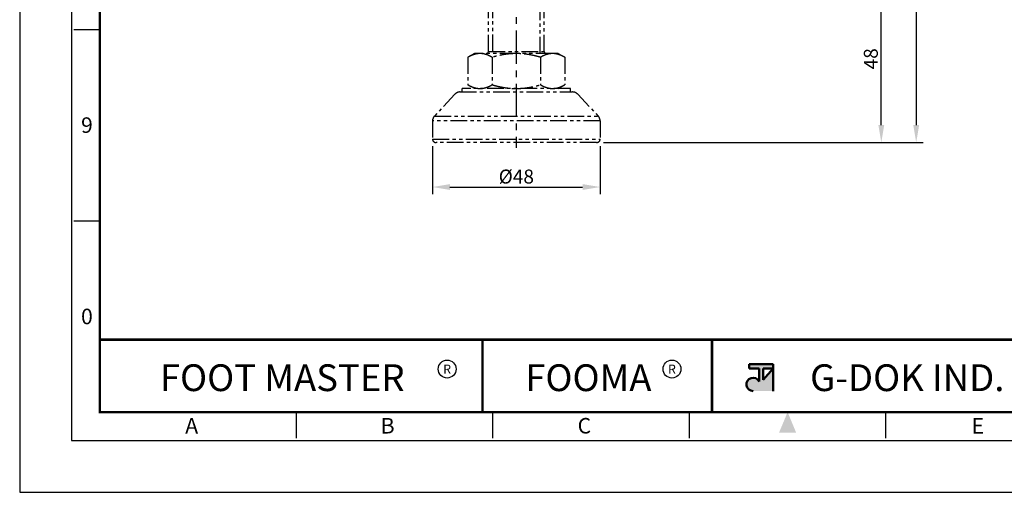
# Model space of a CAD drawing. Units: millimetres. Extents: x 0 to 440, y 0 to 594.
# Drawn here: x 0 to 282, y 0 to 135 of the extents above; entities that cross this region are included whole.
import ezdxf
from ezdxf.enums import TextEntityAlignment as Align

# ---------------------------------------------------------------- set-up
doc = ezdxf.new("R2010")
doc.units = ezdxf.units.MM
doc.header["$LTSCALE"] = 0.3
doc.linetypes.add('CENTER', pattern=[50.8, 31.75, -6.35, 6.35, -6.35])
doc.linetypes.add('PHANTOM2', pattern=[31.75, 15.875, -3.175, 3.175, -3.175, 3.175, -3.175])
doc.layers.get('0').update_dxf_attribs({"color": 3})
doc.layers.add('1 center', color=1, linetype='CENTER')
doc.layers.add('AM_VIS', color=3, linetype='Continuous', lineweight=50)
doc.layers.add('외형선(ISO)', color=3, linetype='Continuous', lineweight=25)
doc.styles.add('GDD', font='romans.shx', dxfattribs={"oblique": 15, "bigfont": 'whgtxt.shx'})
doc.styles.add('SECTION', font='swissli.ttf', dxfattribs={"height": 3})
doc.styles.add('홈피용footmaster', font='H2MJRE.TTF')
doc.dimstyles.new('GDOK-2X', dxfattribs={"dimscale": 2, "dimtxt": 2, "dimasz": 2.5, "dimexe": 1, "dimexo": 1, "dimgap": 0.5, "dimtad": 1, "dimdsep": 46, "dimtxsty": 'GDD', "dimcen": 0, "dimclrd": 1, "dimclre": 1, "dimclrt": 4, "dimazin": 2, "dimtfac": 0.5, "dimtmove": 0, "dimatfit": 3, "dimfxl": 0, "dimfrac": 2, "dimtolj": 1, "dimarcsym": 0})

# ---------------------------------------------------------------- blocks, each defined once
blk = doc.blocks.new('FORMAT-홈피용-VER')
at = {"layer": 'AM_VIS'}
h = blk.add_hatch(color=1, dxfattribs=at)
h.paths.add_polyline_path([(143.76, 23.97), (145.7, 23.97), (143.76, 21.77)], flags=16)
edge = h.paths.add_edge_path()
edge.add_line((141.04, 24.75), (141.04, 23.97))
edge.add_line((141.04, 23.97), (142.99, 23.97))
edge.add_line((142.99, 23.97), (142.99, 21.43))
edge.add_arc((141.82, 20.87), 1.29, 25.8419, 270)
edge.add_line((141.82, 19.57), (145.7, 19.57))
edge.add_line((145.7, 19.57), (145.7, 24.75))
edge.add_line((145.7, 24.75), (141.04, 24.75))
at = {"color": 8}
for p, q in [((10.5, 89.5), (15.5, 89.5)), ((10.5, 52.5), (15.5, 52.5)), ((53.5, 10.5), (53.5, 15.5)), ((91.5, 10.5), (91.5, 15.5)), ((129.5, 10.5), (129.5, 15.5)), ((167.5, 10.5), (167.5, 15.5))]:
    blk.add_line(p, q, dxfattribs=at)
at = {"color": 9}
for p, q in [((89.5, 15.5), (89.5, 29.5)), ((133.9, 15.5), (133.9, 29.5))]:
    blk.add_line(p, q, dxfattribs=at)
blk.add_lwpolyline([(0, 401), (0, 0), (297, 0), (297, 401)], close=True)
at = {"color": 5}
blk.add_lwpolyline([(10, 391), (10, 10), (287, 10), (287, 391)], close=True, dxfattribs=at)
at = {"const_width": 0.5}
blk.add_lwpolyline([(15.5, 385.5), (15.5, 15.5), (281.5, 15.5), (281.5, 385.5)], close=True, dxfattribs=at)
blk.add_lwpolyline([(200.5, 15.5), (200.5, 29.5), (15.5, 29.5)], dxfattribs=at)
for points in [[(89.5, 29.5, 0.5, 0.5, 0), (89.5, 15.5, 0.37, 0.37, 0)], [(133.9, 29.5, 0.5, 0.5, 0), (133.9, 15.5, 0.37, 0.37, 0)]]:
    blk.add_lwpolyline(points, format="xyseb")
at = {"color": 1}
for centre in [(82.66, 23.83), (82.66, 23.83), (126.14, 23.83)]:
    blk.add_circle(centre, 1.73, dxfattribs=at)
blk.add_solid([(150.17, 11.5), (146.83, 11.5), (148.5, 15.5)], dxfattribs=at)
at = {"layer": 'AM_VIS', "color": 1, "ltscale": 25.4}
for p, q in [((141.04, 24.75), (145.7, 24.75)), ((141.04, 24.75), (141.04, 23.97)), ((141.04, 23.97), (142.99, 23.97)), ((142.99, 23.97), (142.99, 21.43)), ((143.76, 23.97), (143.76, 21.77)), ((145.7, 23.97), (143.76, 21.77)), ((143.76, 23.97), (145.7, 23.97)), ((145.7, 24.75), (145.7, 19.57))]:
    blk.add_line(p, q, dxfattribs=at)
blk.add_arc((141.82, 20.87), 1.29, 25.8419, 270, dxfattribs=at)
at = {"color": 8, "style": 'SECTION'}
for s, p in [('9', (13, 71)), ('0', (13, 34))]:
    blk.add_text(s, height=3, dxfattribs=at).set_placement(p, align=Align.MIDDLE_CENTER)
at = {"color": 1, "style": '홈피용footmaster'}
for s, height, p in [('FOOT MASTER', 5.18, (50.77, 22.16)), ('FOOMA', 5.18, (109.97, 22.16)), ('G-DOK IND.', 5.18, (171.64, 22.16)), ('R', 1.73, (82.66, 23.83)), ('R', 1.73, (126.14, 23.83))]:
    blk.add_text(s, height=height, dxfattribs=at).set_placement(p, align=Align.MIDDLE_CENTER)
at = {"color": 8, "style": 'SECTION'}
for s, p in [('A', (34.5, 12.87)), ('B', (72.5, 12.87)), ('C', (110.5, 12.87)), ('E', (186.5, 12.87))]:
    blk.add_text(s, height=3, dxfattribs=at).set_placement(p, align=Align.MIDDLE_RIGHT)
blk = doc.blocks.new('DFADFDF')
at = {"layer": '외형선(ISO)', "color": 5, "linetype": 'PHANTOM2'}
for p, q in [((8, 0), (-8, 0)), ((-8, -33.4), (-8, 0)), ((-6.79, 0), (-6.79, -34)), ((6.79, -34), (6.79, 0)), ((8, -33.4), (8, 0)), ((-8, -33.4), (8, -33.4)), ((-12, -34), (-13.86, -35.07)), ((-13.86, -35.07), (-13.86, -42.93)), ((-10.39, -34), (-12, -34)), ((0, -34), (-10.39, -34)), ((-6.93, -35.07), (-6.93, -42.93)), ((10.39, -34), (0, -34)), ((6.93, -35.07), (6.93, -42.93)), ((12, -34), (10.39, -34)), ((12, -34), (13.86, -35.07)), ((13.86, -35.07), (13.86, -42.93)), ((-16.13, -45), (16.13, -45)), ((15.5, -44), (-15.5, -44)), ((-15.5, -45), (-15.5, -44)), ((-12, -44), (-13.86, -42.93)), ((12, -44), (13.86, -42.93)), ((15.5, -45), (15.5, -44)), ((-17.59, -45.64), (-23.46, -51.92)), ((17.59, -45.64), (23.46, -51.92)), ((24, -53.29), (-24, -53.29)), ((-24, -53.29), (-24, -58.5)), ((-23.46, -51.92), (23.46, -51.92)), ((24, -53.29), (24, -58.5)), ((-24, -58.5), (24, -58.5)), ((23, -59.5), (-23, -59.5))]:
    blk.add_line(p, q, dxfattribs=at)
for centre, radius, start, end in [((-8.6, -33.4), 0.6, 270, 0), ((8.6, -33.4), 0.6, 180, 270), ((-16.13, -47), 2, 90, 136.9749), ((16.13, -47), 2, 43.0251, 90), ((-22, -53.29), 2, 136.9749, 180), ((22, -53.29), 2, 0, 43.0251), ((-23, -58.5), 1, 180, 270), ((23, -58.5), 1, 270, 0)]:
    blk.add_arc(centre, radius, start, end, dxfattribs=at)
for points, weights in [([(-10.39, -34), (-12, -34), (-13.86, -35.07)], [1, 1.04314139574, 1.01001874936]), ([(-6.93, -35.07), (-8.78, -34), (-10.39, -34)], [1.01001874936, 1.04314139574, 1]), ([(0, -34), (-3.22, -34), (-6.93, -35.07)], [1, 1.04314139574, 1.01001874936]), ([(6.93, -35.07), (3.22, -34), (0, -34)], [1.01001874936, 1.04314139574, 1]), ([(10.39, -34), (8.78, -34), (6.93, -35.07)], [1, 1.04314139574, 1.01001874936]), ([(13.86, -35.07), (12, -34), (10.39, -34)], [1.01001874936, 1.04314139574, 1]), ([(-13.86, -42.93), (-12, -44), (-10.39, -44)], [1.01001874936, 1.04314139574, 1]), ([(-10.39, -44), (-8.78, -44), (-6.93, -42.93)], [1, 1.04314139574, 1.01001874936]), ([(-6.93, -42.93), (-3.22, -44), (0, -44)], [1.01001874936, 1.04314139574, 1]), ([(0, -44), (3.22, -44), (6.93, -42.93)], [1, 1.04314139574, 1.01001874936]), ([(6.93, -42.93), (8.78, -44), (10.39, -44)], [1.01001874936, 1.04314139574, 1]), ([(10.39, -44), (12, -44), (13.86, -42.93)], [1, 1.04314139574, 1.01001874936])]:
    blk.add_rational_spline(points, weights, degree=2, dxfattribs=at)
blk = doc.blocks.new('*D30')
at = {"color": 1, "lineweight": -2}
for p, q in [((189.26, 245.67), (258.81, 245.67)), ((256.81, 240.67), (256.81, 105.17)), ((167.26, 100.17), (258.81, 100.17))]:
    blk.add_line(p, q, dxfattribs=at)
at = {"color": 1}
for points in [[(255.98, 240.67), (257.65, 240.67), (256.81, 245.67)], [(255.98, 105.17), (257.65, 105.17), (256.81, 100.17)]]:
    blk.add_solid(points, dxfattribs=at)
at = {"layer": 'Defpoints', "color": 0}
for p in [(187.26, 245.67), (165.26, 100.17), (256.81, 100.17)]:
    blk.add_point(p, dxfattribs=at)
at = {"color": 4, "insert": (253.81, 172.92), "char_height": 4, "attachment_point": 5, "rotation": 90, "style": 'GDD'}
blk.add_mtext('\\A1;145.5', dxfattribs=at)
blk = doc.blocks.new('*D31')
at = {"color": 1, "lineweight": -2}
for p, q in [((200.26, 148.17), (248.81, 148.17)), ((246.81, 105.17), (246.81, 143.17)), ((167.26, 100.17), (248.81, 100.17))]:
    blk.add_line(p, q, dxfattribs=at)
at = {"color": 1}
for points in [[(245.98, 143.17), (247.65, 143.17), (246.81, 148.17)], [(245.98, 105.17), (247.65, 105.17), (246.81, 100.17)]]:
    blk.add_solid(points, dxfattribs=at)
at = {"layer": 'Defpoints', "color": 0}
for p in [(198.26, 148.17), (246.81, 148.17), (165.26, 100.17)]:
    blk.add_point(p, dxfattribs=at)
at = {"color": 4, "insert": (243.81, 124.17), "char_height": 4, "attachment_point": 5, "rotation": 90, "style": 'GDD'}
blk.add_mtext('\\A1;48', dxfattribs=at)
blk = doc.blocks.new('*D47')
at = {"color": 1, "lineweight": -2}
for p, q in [((118.26, 99.17), (118.26, 85.44)), ((166.26, 99.17), (166.26, 85.44)), ((123.26, 87.44), (161.26, 87.44))]:
    blk.add_line(p, q, dxfattribs=at)
at = {"color": 1}
for points in [[(123.26, 88.27), (123.26, 86.6), (118.26, 87.44)], [(161.26, 88.27), (161.26, 86.6), (166.26, 87.44)]]:
    blk.add_solid(points, dxfattribs=at)
at = {"layer": 'Defpoints', "color": 0}
for p in [(118.26, 101.17), (166.26, 101.17), (166.26, 87.44)]:
    blk.add_point(p, dxfattribs=at)
at = {"color": 4, "insert": (142.26, 90.44), "char_height": 4, "attachment_point": 5, "style": 'GDD'}
blk.add_mtext('\\A1;%%C48', dxfattribs=at)

msp = doc.modelspace()

# ---------------------------------------------------------------- linework, layer by layer
at = {"layer": '1 center'}
msp.add_line((142.262, 315.167), (142.262, 98.652), dxfattribs=at)

# ---------------------------------------------------------------- block references
at = {"xscale": 1.481296758107313, "yscale": 1.481296758107313, "zscale": 1.481296758107313}
msp.add_blockref('FORMAT-홈피용-VER', (0, 0), dxfattribs=at)
msp.add_blockref('DFADFDF', (142.262, 159.667))

# ---------------------------------------------------------------- dimensions: what is measured, and where the dimension line sits
for base, p1, p2, picture, middle in [((256.814, 100.167), (187.262, 245.667), (165.262, 100.167), '*D30', (253.814, 172.917)), ((246.814, 148.166), (165.262, 100.167), (198.261, 148.166), '*D31', (243.814, 124.167))]:
    dim = msp.add_linear_dim(base=base, p1=p1, p2=p2, angle=90, dimstyle='GDOK-2X')
    dim.commit()
    dim.dimension.update_dxf_attribs({"geometry": picture, "text_midpoint": middle})
dim = msp.add_linear_dim(base=(166.262, 87.435), p1=(118.262, 101.167), p2=(166.262, 101.167), text='%%C<>', dimstyle='GDOK-2X')
dim.commit()
dim.dimension.update_dxf_attribs({"geometry": '*D47', "text_midpoint": (142.262, 90.435)})

doc.saveas('drawing.dxf')
